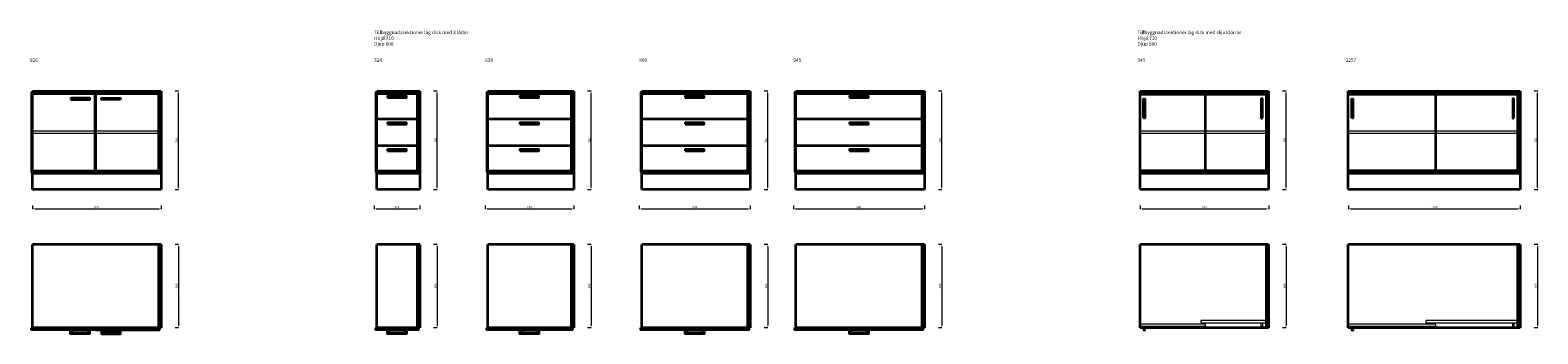
# Model space of a CAD drawing. Units: millimetres. Extents: x -127 to 41396, y -79461 to 34483.
# Drawn here: x 30533 to 41396, y -22594 to -20408 of the extents above; entities that cross this region are included whole.
import ezdxf

# ---------------------------------------------------------------- set-up
doc = ezdxf.new("R2010")
doc.units = ezdxf.units.MM
doc.header["$LTSCALE"] = 0.5
doc.linetypes.add('ACAD_ISO02W100', pattern=[15, 12, -3])
for name, color, linetype, lineweight in [('Dold', 5, 'ACAD_ISO02W100', 5), ('KONTUR', 7, 'Continuous', 35), ('Måttlinje', 3, 'Continuous', 20)]:
    doc.layers.add(name, color=color, linetype=linetype, lineweight=lineweight)
doc.dimstyles.new('Marcus', dxfattribs={"dimtxt": 15, "dimasz": 15, "dimexe": 1.254, "dimexo": 0.626, "dimgap": 3, "dimtad": 1, "dimdec": 1, "dimtxsty": 'Standard', "dimcen": 2.5, "dimclrd": 3, "dimclre": 3, "dimclrt": 7, "dimadec": 1, "dimazin": 0, "dimtfac": 1, "dimtdec": 1, "dimtmove": 0, "dimatfit": 3, "dimfxl": 0, "dimlwd": 18, "dimlwe": 18, "dimarcsym": 0})

# ---------------------------------------------------------------- blocks, each defined once
blk = doc.blocks.new('*D360')
at = {"layer": 'Defpoints', "color": 0}
for p in [(30551, -21670), (31477, -21670), (31477, -21695)]:
    blk.add_point(p, dxfattribs=at)
at = {"layer": 'Måttlinje', "color": 3, "linetype": 'Continuous', "lineweight": 18}
for p, q in [((30551, -21670), (30551, -21696)), ((30566, -21695), (31462, -21695)), ((31477, -21670), (31477, -21696))]:
    blk.add_line(p, q, dxfattribs=at)
at = {"layer": 'Måttlinje', "color": 3}
for points in [[(30566, -21692), (30566, -21697), (30551, -21695)], [(31462, -21692), (31462, -21697), (31477, -21695)]]:
    blk.add_solid(points, dxfattribs=at)
at = {"layer": 'Måttlinje', "color": 7, "insert": (31014, -21684), "char_height": 15, "attachment_point": 5}
blk.add_mtext('926', dxfattribs=at)
blk = doc.blocks.new('*D361')
at = {"layer": 'Defpoints', "color": 0}
for p in [(31577, -20846), (31602, -20846), (31577, -21556)]:
    blk.add_point(p, dxfattribs=at)
at = {"layer": 'Måttlinje', "color": 3, "linetype": 'Continuous', "lineweight": 18}
for p, q in [((31577, -20846), (31603, -20846)), ((31602, -21541), (31602, -20861)), ((31577, -21556), (31603, -21556))]:
    blk.add_line(p, q, dxfattribs=at)
at = {"layer": 'Måttlinje', "color": 3}
for points in [[(31599, -20861), (31604, -20861), (31602, -20846)], [(31599, -21541), (31604, -21541), (31602, -21556)]]:
    blk.add_solid(points, dxfattribs=at)
at = {"layer": 'Måttlinje', "color": 7, "insert": (31591, -21201), "char_height": 15, "attachment_point": 5, "rotation": 90}
blk.add_mtext('710', dxfattribs=at)
blk = doc.blocks.new('*D362')
at = {"layer": 'Defpoints', "color": 0}
for p in [(31577, -21950), (31577, -22550), (31602, -22550)]:
    blk.add_point(p, dxfattribs=at)
at = {"layer": 'Måttlinje', "color": 3, "linetype": 'Continuous', "lineweight": 18}
for p, q in [((31577, -21950), (31603, -21950)), ((31602, -21965), (31602, -22535)), ((31577, -22550), (31603, -22550))]:
    blk.add_line(p, q, dxfattribs=at)
at = {"layer": 'Måttlinje', "color": 3}
for points in [[(31599, -21965), (31604, -21965), (31602, -21950)], [(31599, -22535), (31604, -22535), (31602, -22550)]]:
    blk.add_solid(points, dxfattribs=at)
at = {"layer": 'Måttlinje', "color": 7, "insert": (31591, -22250), "char_height": 15, "attachment_point": 5, "rotation": 90}
blk.add_mtext('600', dxfattribs=at)
blk = doc.blocks.new('*D333')
at = {"layer": 'Defpoints', "color": 0}
for p in [(38531, -21670), (39457, -21670), (39457, -21695)]:
    blk.add_point(p, dxfattribs=at)
at = {"layer": 'Måttlinje', "color": 3, "linetype": 'Continuous', "lineweight": 18}
for p, q in [((38531, -21670), (38531, -21696)), ((38546, -21695), (39442, -21695)), ((39457, -21670), (39457, -21696))]:
    blk.add_line(p, q, dxfattribs=at)
at = {"layer": 'Måttlinje', "color": 3}
for points in [[(38546, -21692), (38546, -21697), (38531, -21695)], [(39442, -21692), (39442, -21697), (39457, -21695)]]:
    blk.add_solid(points, dxfattribs=at)
at = {"layer": 'Måttlinje', "color": 7, "insert": (38994, -21684), "char_height": 15, "attachment_point": 5}
blk.add_mtext('926', dxfattribs=at)
blk = doc.blocks.new('*D334')
at = {"layer": 'Defpoints', "color": 0}
for p in [(39557, -20846), (39582, -20846), (39557, -21556)]:
    blk.add_point(p, dxfattribs=at)
at = {"layer": 'Måttlinje', "color": 3, "linetype": 'Continuous', "lineweight": 18}
for p, q in [((39557, -20846), (39583, -20846)), ((39582, -21541), (39582, -20861)), ((39557, -21556), (39583, -21556))]:
    blk.add_line(p, q, dxfattribs=at)
at = {"layer": 'Måttlinje', "color": 3}
for points in [[(39579, -20861), (39584, -20861), (39582, -20846)], [(39579, -21541), (39584, -21541), (39582, -21556)]]:
    blk.add_solid(points, dxfattribs=at)
at = {"layer": 'Måttlinje', "color": 7, "insert": (39571, -21201), "char_height": 15, "attachment_point": 5, "rotation": 90}
blk.add_mtext('710', dxfattribs=at)
blk = doc.blocks.new('*D335')
at = {"layer": 'Defpoints', "color": 0}
for p in [(39557, -21950), (39557, -22550), (39582, -22550)]:
    blk.add_point(p, dxfattribs=at)
at = {"layer": 'Måttlinje', "color": 3, "linetype": 'Continuous', "lineweight": 18}
for p, q in [((39557, -21950), (39583, -21950)), ((39582, -21965), (39582, -22535)), ((39557, -22550), (39583, -22550))]:
    blk.add_line(p, q, dxfattribs=at)
at = {"layer": 'Måttlinje', "color": 3}
for points in [[(39579, -21965), (39584, -21965), (39582, -21950)], [(39579, -22535), (39584, -22535), (39582, -22550)]]:
    blk.add_solid(points, dxfattribs=at)
at = {"layer": 'Måttlinje', "color": 7, "insert": (39571, -22250), "char_height": 15, "attachment_point": 5, "rotation": 90}
blk.add_mtext('600', dxfattribs=at)
blk = doc.blocks.new('*D336')
at = {"layer": 'Defpoints', "color": 0}
for p in [(40031, -21670), (41269, -21670), (41269, -21695)]:
    blk.add_point(p, dxfattribs=at)
at = {"layer": 'Måttlinje', "color": 3, "linetype": 'Continuous', "lineweight": 18}
for p, q in [((40031, -21670), (40031, -21696)), ((40046, -21695), (41254, -21695)), ((41269, -21670), (41269, -21696))]:
    blk.add_line(p, q, dxfattribs=at)
at = {"layer": 'Måttlinje', "color": 3}
for points in [[(40046, -21692), (40046, -21697), (40031, -21695)], [(41254, -21692), (41254, -21697), (41269, -21695)]]:
    blk.add_solid(points, dxfattribs=at)
at = {"layer": 'Måttlinje', "color": 7, "insert": (40650, -21684), "char_height": 15, "attachment_point": 5}
blk.add_mtext('1238', dxfattribs=at)
blk = doc.blocks.new('*D337')
at = {"layer": 'Defpoints', "color": 0}
for p in [(41369, -20846), (41394, -20846), (41369, -21556)]:
    blk.add_point(p, dxfattribs=at)
at = {"layer": 'Måttlinje', "color": 3, "linetype": 'Continuous', "lineweight": 18}
for p, q in [((41369, -20846), (41395, -20846)), ((41394, -21541), (41394, -20861)), ((41369, -21556), (41395, -21556))]:
    blk.add_line(p, q, dxfattribs=at)
at = {"layer": 'Måttlinje', "color": 3}
for points in [[(41391, -20861), (41396, -20861), (41394, -20846)], [(41391, -21541), (41396, -21541), (41394, -21556)]]:
    blk.add_solid(points, dxfattribs=at)
at = {"layer": 'Måttlinje', "color": 7, "insert": (41383, -21201), "char_height": 15, "attachment_point": 5, "rotation": 90}
blk.add_mtext('710', dxfattribs=at)
blk = doc.blocks.new('*D338')
at = {"layer": 'Defpoints', "color": 0}
for p in [(41369, -21950), (41369, -22550), (41394, -22550)]:
    blk.add_point(p, dxfattribs=at)
at = {"layer": 'Måttlinje', "color": 3, "linetype": 'Continuous', "lineweight": 18}
for p, q in [((41369, -21950), (41395, -21950)), ((41394, -21965), (41394, -22535)), ((41369, -22550), (41395, -22550))]:
    blk.add_line(p, q, dxfattribs=at)
at = {"layer": 'Måttlinje', "color": 3}
for points in [[(41391, -21965), (41396, -21965), (41394, -21950)], [(41391, -22535), (41396, -22535), (41394, -22550)]]:
    blk.add_solid(points, dxfattribs=at)
at = {"layer": 'Måttlinje', "color": 7, "insert": (41383, -22250), "char_height": 15, "attachment_point": 5, "rotation": 90}
blk.add_mtext('600', dxfattribs=at)
blk = doc.blocks.new('*D459')
at = {"layer": 'Defpoints', "color": 0}
for p in [(33012, -21670), (33340, -21670), (33340, -21695)]:
    blk.add_point(p, dxfattribs=at)
at = {"layer": 'Måttlinje', "color": 3, "linetype": 'Continuous', "lineweight": 18}
for p, q in [((33012, -21670), (33012, -21696)), ((33027, -21695), (33325, -21695)), ((33340, -21670), (33340, -21696))]:
    blk.add_line(p, q, dxfattribs=at)
at = {"layer": 'Måttlinje', "color": 3}
for points in [[(33027, -21692), (33027, -21697), (33012, -21695)], [(33325, -21692), (33325, -21697), (33340, -21695)]]:
    blk.add_solid(points, dxfattribs=at)
at = {"layer": 'Måttlinje', "color": 7, "insert": (33176, -21684), "char_height": 15, "attachment_point": 5}
blk.add_mtext('328', dxfattribs=at)
blk = doc.blocks.new('*D460')
at = {"layer": 'Defpoints', "color": 0}
for p in [(33440, -20846), (33465, -20846), (33440, -21556)]:
    blk.add_point(p, dxfattribs=at)
at = {"layer": 'Måttlinje', "color": 3, "linetype": 'Continuous', "lineweight": 18}
for p, q in [((33440, -20846), (33466, -20846)), ((33465, -21541), (33465, -20861)), ((33440, -21556), (33466, -21556))]:
    blk.add_line(p, q, dxfattribs=at)
at = {"layer": 'Måttlinje', "color": 3}
for points in [[(33462, -20861), (33467, -20861), (33465, -20846)], [(33462, -21541), (33467, -21541), (33465, -21556)]]:
    blk.add_solid(points, dxfattribs=at)
at = {"layer": 'Måttlinje', "color": 7, "insert": (33454, -21201), "char_height": 15, "attachment_point": 5, "rotation": 90}
blk.add_mtext('710', dxfattribs=at)
blk = doc.blocks.new('*D461')
at = {"layer": 'Defpoints', "color": 0}
for p in [(33812, -21670), (34450, -21670), (34450, -21695)]:
    blk.add_point(p, dxfattribs=at)
at = {"layer": 'Måttlinje', "color": 3, "linetype": 'Continuous', "lineweight": 18}
for p, q in [((33812, -21670), (33812, -21696)), ((33827, -21695), (34435, -21695)), ((34450, -21670), (34450, -21696))]:
    blk.add_line(p, q, dxfattribs=at)
at = {"layer": 'Måttlinje', "color": 3}
for points in [[(33827, -21692), (33827, -21697), (33812, -21695)], [(34435, -21692), (34435, -21697), (34450, -21695)]]:
    blk.add_solid(points, dxfattribs=at)
at = {"layer": 'Måttlinje', "color": 7, "insert": (34131, -21684), "char_height": 15, "attachment_point": 5}
blk.add_mtext('638', dxfattribs=at)
blk = doc.blocks.new('*D462')
at = {"layer": 'Defpoints', "color": 0}
for p in [(34550, -20846), (34575, -20846), (34550, -21556)]:
    blk.add_point(p, dxfattribs=at)
at = {"layer": 'Måttlinje', "color": 3, "linetype": 'Continuous', "lineweight": 18}
for p, q in [((34550, -20846), (34576, -20846)), ((34575, -21541), (34575, -20861)), ((34550, -21556), (34576, -21556))]:
    blk.add_line(p, q, dxfattribs=at)
at = {"layer": 'Måttlinje', "color": 3}
for points in [[(34572, -20861), (34577, -20861), (34575, -20846)], [(34572, -21541), (34577, -21541), (34575, -21556)]]:
    blk.add_solid(points, dxfattribs=at)
at = {"layer": 'Måttlinje', "color": 7, "insert": (34564, -21201), "char_height": 15, "attachment_point": 5, "rotation": 90}
blk.add_mtext('710', dxfattribs=at)
blk = doc.blocks.new('*D463')
at = {"layer": 'Defpoints', "color": 0}
for p in [(34922, -21670), (35722, -21670), (35722, -21695)]:
    blk.add_point(p, dxfattribs=at)
at = {"layer": 'Måttlinje', "color": 3, "linetype": 'Continuous', "lineweight": 18}
for p, q in [((34922, -21670), (34922, -21696)), ((34937, -21695), (35707, -21695)), ((35722, -21670), (35722, -21696))]:
    blk.add_line(p, q, dxfattribs=at)
at = {"layer": 'Måttlinje', "color": 3}
for points in [[(34937, -21692), (34937, -21697), (34922, -21695)], [(35707, -21692), (35707, -21697), (35722, -21695)]]:
    blk.add_solid(points, dxfattribs=at)
at = {"layer": 'Måttlinje', "color": 7, "insert": (35322, -21684), "char_height": 15, "attachment_point": 5}
blk.add_mtext('800', dxfattribs=at)
blk = doc.blocks.new('*D464')
at = {"layer": 'Defpoints', "color": 0}
for p in [(35822, -20846), (35847, -20846), (35822, -21556)]:
    blk.add_point(p, dxfattribs=at)
at = {"layer": 'Måttlinje', "color": 3, "linetype": 'Continuous', "lineweight": 18}
for p, q in [((35822, -20846), (35848, -20846)), ((35847, -21541), (35847, -20861)), ((35822, -21556), (35848, -21556))]:
    blk.add_line(p, q, dxfattribs=at)
at = {"layer": 'Måttlinje', "color": 3}
for points in [[(35844, -20861), (35849, -20861), (35847, -20846)], [(35844, -21541), (35849, -21541), (35847, -21556)]]:
    blk.add_solid(points, dxfattribs=at)
at = {"layer": 'Måttlinje', "color": 7, "insert": (35836, -21201), "char_height": 15, "attachment_point": 5, "rotation": 90}
blk.add_mtext('710', dxfattribs=at)
blk = doc.blocks.new('*D465')
at = {"layer": 'Defpoints', "color": 0}
for p in [(33440, -21950), (33440, -22550), (33465, -22550)]:
    blk.add_point(p, dxfattribs=at)
at = {"layer": 'Måttlinje', "color": 3, "linetype": 'Continuous', "lineweight": 18}
for p, q in [((33440, -21950), (33466, -21950)), ((33465, -21965), (33465, -22535)), ((33440, -22550), (33466, -22550))]:
    blk.add_line(p, q, dxfattribs=at)
at = {"layer": 'Måttlinje', "color": 3}
for points in [[(33462, -21965), (33467, -21965), (33465, -21950)], [(33462, -22535), (33467, -22535), (33465, -22550)]]:
    blk.add_solid(points, dxfattribs=at)
at = {"layer": 'Måttlinje', "color": 7, "insert": (33454, -22250), "char_height": 15, "attachment_point": 5, "rotation": 90}
blk.add_mtext('600', dxfattribs=at)
blk = doc.blocks.new('*D466')
at = {"layer": 'Defpoints', "color": 0}
for p in [(34550, -21950), (34550, -22550), (34575, -22550)]:
    blk.add_point(p, dxfattribs=at)
at = {"layer": 'Måttlinje', "color": 3, "linetype": 'Continuous', "lineweight": 18}
for p, q in [((34550, -21950), (34576, -21950)), ((34575, -21965), (34575, -22535)), ((34550, -22550), (34576, -22550))]:
    blk.add_line(p, q, dxfattribs=at)
at = {"layer": 'Måttlinje', "color": 3}
for points in [[(34572, -21965), (34577, -21965), (34575, -21950)], [(34572, -22535), (34577, -22535), (34575, -22550)]]:
    blk.add_solid(points, dxfattribs=at)
at = {"layer": 'Måttlinje', "color": 7, "insert": (34564, -22250), "char_height": 15, "attachment_point": 5, "rotation": 90}
blk.add_mtext('600', dxfattribs=at)
blk = doc.blocks.new('*D467')
at = {"layer": 'Defpoints', "color": 0}
for p in [(35822, -21950), (35822, -22550), (35847, -22550)]:
    blk.add_point(p, dxfattribs=at)
at = {"layer": 'Måttlinje', "color": 3, "linetype": 'Continuous', "lineweight": 18}
for p, q in [((35822, -21950), (35848, -21950)), ((35847, -21965), (35847, -22535)), ((35822, -22550), (35848, -22550))]:
    blk.add_line(p, q, dxfattribs=at)
at = {"layer": 'Måttlinje', "color": 3}
for points in [[(35844, -21965), (35849, -21965), (35847, -21950)], [(35844, -22535), (35849, -22535), (35847, -22550)]]:
    blk.add_solid(points, dxfattribs=at)
at = {"layer": 'Måttlinje', "color": 7, "insert": (35836, -22250), "char_height": 15, "attachment_point": 5, "rotation": 90}
blk.add_mtext('600', dxfattribs=at)
blk = doc.blocks.new('*D468')
at = {"layer": 'Defpoints', "color": 0}
for p in [(36032, -21670), (36977, -21670), (36977, -21695)]:
    blk.add_point(p, dxfattribs=at)
at = {"layer": 'Måttlinje', "color": 3, "linetype": 'Continuous', "lineweight": 18}
for p, q in [((36032, -21670), (36032, -21696)), ((36047, -21695), (36962, -21695)), ((36977, -21670), (36977, -21696))]:
    blk.add_line(p, q, dxfattribs=at)
at = {"layer": 'Måttlinje', "color": 3}
for points in [[(36047, -21692), (36047, -21697), (36032, -21695)], [(36962, -21692), (36962, -21697), (36977, -21695)]]:
    blk.add_solid(points, dxfattribs=at)
at = {"layer": 'Måttlinje', "color": 7, "insert": (36504, -21684), "char_height": 15, "attachment_point": 5}
blk.add_mtext('945', dxfattribs=at)
blk = doc.blocks.new('*D469')
at = {"layer": 'Defpoints', "color": 0}
for p in [(37077, -20846), (37102, -20846), (37077, -21556)]:
    blk.add_point(p, dxfattribs=at)
at = {"layer": 'Måttlinje', "color": 3, "linetype": 'Continuous', "lineweight": 18}
for p, q in [((37077, -20846), (37103, -20846)), ((37102, -21541), (37102, -20861)), ((37077, -21556), (37103, -21556))]:
    blk.add_line(p, q, dxfattribs=at)
at = {"layer": 'Måttlinje', "color": 3}
for points in [[(37099, -20861), (37104, -20861), (37102, -20846)], [(37099, -21541), (37104, -21541), (37102, -21556)]]:
    blk.add_solid(points, dxfattribs=at)
at = {"layer": 'Måttlinje', "color": 7, "insert": (37091, -21201), "char_height": 15, "attachment_point": 5, "rotation": 90}
blk.add_mtext('710', dxfattribs=at)
blk = doc.blocks.new('*D470')
at = {"layer": 'Defpoints', "color": 0}
for p in [(37077, -21950), (37077, -22550), (37102, -22550)]:
    blk.add_point(p, dxfattribs=at)
at = {"layer": 'Måttlinje', "color": 3, "linetype": 'Continuous', "lineweight": 18}
for p, q in [((37077, -21950), (37103, -21950)), ((37102, -21965), (37102, -22535)), ((37077, -22550), (37103, -22550))]:
    blk.add_line(p, q, dxfattribs=at)
at = {"layer": 'Måttlinje', "color": 3}
for points in [[(37099, -21965), (37104, -21965), (37102, -21950)], [(37099, -22535), (37104, -22535), (37102, -22550)]]:
    blk.add_solid(points, dxfattribs=at)
at = {"layer": 'Måttlinje', "color": 7, "insert": (37091, -22250), "char_height": 15, "attachment_point": 5, "rotation": 90}
blk.add_mtext('600', dxfattribs=at)

msp = doc.modelspace()

# ---------------------------------------------------------------- linework, layer by layer
at = {"layer": 'Dold'}
for p, q in [((31457.66, -21134.19), (30550.66, -21134.19)), ((31457.66, -21153.19), (30550.66, -21153.19)), ((39437.66, -21134.19), (38530.66, -21134.19)), ((39437.66, -21153.19), (38530.66, -21153.19)), ((41249.66, -21134.21), (40030.66, -21134.21)), ((41249.66, -21153.21), (40030.66, -21153.21))]:
    msp.add_line(p, q, dxfattribs=at)
for points in [[(39000.66, -22540.24), (39000.66, -22524.24), (38530.66, -22524.24), (38530.66, -22540.24)], [(39437.66, -22515.24), (39437.66, -22499.24), (38967.66, -22499.24), (38967.66, -22515.24)], [(39412.16, -22515.24), (39412.16, -22543.24), (39403.16, -22543.24), (39403.16, -22515.24)], [(40660.66, -22540.26), (40660.66, -22524.26), (40030.66, -22524.26), (40030.66, -22540.26)], [(41249.66, -22515.26), (41249.66, -22499.26), (40589.66, -22499.26), (40589.66, -22515.26)], [(41224.16, -22515.26), (41224.16, -22543.26), (41215.16, -22543.26), (41215.16, -22515.26)]]:
    msp.add_lwpolyline(points, close=True, dxfattribs=at)
for points in [[(38556.16, -22550.24), (38556.16, -22540.24), (38565.16, -22540.24), (38565.16, -22550.24)], [(40056.16, -22550.26), (40056.16, -22540.26), (40065.16, -22540.26), (40065.16, -22550.26)]]:
    msp.add_lwpolyline(points, dxfattribs=at)
at = {"layer": 'KONTUR'}
for p, q in [((30550.66, -21556.19), (30550.66, -20846.19)), ((30550.66, -20846.19), (31476.66, -20846.19)), ((31457.66, -20846.19), (31457.66, -21441.19)), ((31476.66, -20846.19), (31476.66, -21556.19)), ((33030.66, -21556.31), (33030.66, -20846.31)), ((33030.66, -20846.31), (33339.66, -20846.31)), ((33320.66, -20846.31), (33320.66, -21441.31)), ((33339.66, -20846.31), (33339.66, -21556.31)), ((33830.66, -21556.31), (33830.66, -20846.31)), ((33830.66, -20846.31), (34449.66, -20846.31)), ((34430.66, -20846.31), (34430.66, -21441.31)), ((34449.66, -20846.31), (34449.66, -21556.31)), ((34940.66, -21556.31), (34940.66, -20846.31)), ((34940.66, -20846.31), (35721.66, -20846.31)), ((35702.66, -20846.31), (35702.66, -21441.31)), ((35721.66, -20846.31), (35721.66, -21556.31)), ((36050.66, -21556.19), (36050.66, -20846.19)), ((36050.66, -20846.19), (36976.66, -20846.19)), ((36957.66, -20846.19), (36957.66, -21441.19)), ((36976.66, -20846.19), (36976.66, -21556.19)), ((38530.66, -21556.19), (38530.66, -20846.19)), ((38530.66, -20846.19), (39456.66, -20846.19)), ((39437.66, -20846.19), (39437.66, -21441.19)), ((39456.66, -20846.19), (39456.66, -21556.19)), ((40030.66, -21556.21), (40030.66, -20846.21)), ((40030.66, -20846.21), (41268.66, -20846.21)), ((41249.66, -20846.21), (41249.66, -21441.21)), ((41268.66, -20846.21), (41268.66, -21556.21)), ((30550.66, -20865.19), (31457.66, -20865.19)), ((33030.66, -20865.31), (33320.66, -20865.31)), ((33830.66, -20865.31), (34430.66, -20865.31)), ((34940.66, -20865.31), (35702.66, -20865.31)), ((36050.66, -20865.19), (36957.66, -20865.19)), ((38530.66, -20865.19), (39437.66, -20865.19)), ((38530.66, -20868.19), (39000.66, -20868.19)), ((39000.66, -21419.19), (39000.66, -20868.19)), ((39000.66, -20868.19), (39437.66, -20868.19)), ((40030.66, -20865.21), (41249.66, -20865.21)), ((40030.66, -20868.21), (40660.66, -20868.21)), ((40660.66, -21419.21), (40660.66, -20868.21)), ((40660.66, -20868.21), (41249.66, -20868.21)), ((31457.66, -21422.19), (30550.66, -21422.19)), ((31476.66, -21441.19), (30550.66, -21441.19)), ((33320.66, -21422.31), (33030.66, -21422.31)), ((33339.66, -21441.31), (33030.66, -21441.31)), ((34430.66, -21422.31), (33830.66, -21422.31)), ((34449.66, -21441.31), (33830.66, -21441.31)), ((35702.66, -21422.31), (34940.66, -21422.31)), ((35721.66, -21441.31), (34940.66, -21441.31)), ((36957.66, -21422.19), (36050.66, -21422.19)), ((36976.66, -21441.19), (36050.66, -21441.19)), ((38530.66, -21419.19), (39000.66, -21419.19)), ((39437.66, -21422.19), (38530.66, -21422.19)), ((39456.66, -21441.19), (38530.66, -21441.19)), ((39000.66, -21419.19), (39437.66, -21419.19)), ((40030.66, -21419.21), (40660.66, -21419.21)), ((41249.66, -21422.21), (40030.66, -21422.21)), ((41268.66, -21441.21), (40030.66, -21441.21)), ((40660.66, -21419.21), (41249.66, -21419.21)), ((31476.66, -21556.19), (30550.66, -21556.19)), ((33339.66, -21556.31), (33030.66, -21556.31)), ((34449.66, -21556.31), (33830.66, -21556.31)), ((35721.66, -21556.31), (34940.66, -21556.31)), ((36976.66, -21556.19), (36050.66, -21556.19)), ((39456.66, -21556.19), (38530.66, -21556.19)), ((41268.66, -21556.21), (40030.66, -21556.21)), ((30550.66, -22550.24), (30550.66, -21950.24)), ((31476.66, -21950.24), (30550.66, -21950.24)), ((31457.66, -21950.24), (31457.66, -22550.24)), ((31476.66, -21950.24), (31476.66, -22550.24)), ((33030.66, -22550.36), (33030.66, -21950.36)), ((33339.66, -21950.36), (33030.66, -21950.36)), ((33320.66, -21950.36), (33320.66, -22550.36)), ((33339.66, -21950.36), (33339.66, -22550.36)), ((33830.66, -22550.36), (33830.66, -21950.36)), ((34449.66, -21950.36), (33830.66, -21950.36)), ((34430.66, -21950.36), (34430.66, -22550.36)), ((34449.66, -21950.36), (34449.66, -22550.36)), ((34940.66, -22550.36), (34940.66, -21950.36)), ((35721.66, -21950.36), (34940.66, -21950.36)), ((35702.66, -21950.36), (35702.66, -22550.36)), ((35721.66, -21950.36), (35721.66, -22550.36)), ((36050.66, -22550.24), (36050.66, -21950.24)), ((36976.66, -21950.24), (36050.66, -21950.24)), ((36957.66, -21950.24), (36957.66, -22550.24)), ((36976.66, -21950.24), (36976.66, -22550.24)), ((38530.66, -22550.24), (38530.66, -21950.24)), ((39456.66, -21950.24), (38530.66, -21950.24)), ((39437.66, -21950.24), (39437.66, -22550.24)), ((39456.66, -21950.24), (39456.66, -22550.24)), ((40030.66, -22550.26), (40030.66, -21950.26)), ((41268.66, -21950.26), (40030.66, -21950.26)), ((41249.66, -21950.26), (41249.66, -22550.26)), ((41268.66, -21950.26), (41268.66, -22550.26)), ((31476.66, -22550.24), (30550.66, -22550.24)), ((33339.66, -22550.36), (33030.66, -22550.36)), ((34449.66, -22550.36), (33830.66, -22550.36)), ((35721.66, -22550.36), (34940.66, -22550.36)), ((36976.66, -22550.24), (36050.66, -22550.24)), ((39456.66, -22550.24), (38530.66, -22550.24)), ((41268.66, -22550.26), (40030.66, -22550.26))]:
    msp.add_line(p, q, dxfattribs=at)
for points in [[(31002.66, -20857.19), (30542.66, -20857.19), (30542.66, -21430.19), (31002.66, -21430.19)], [(30825.16, -20906.69), (30962.16, -20906.69), (30962.16, -20897.69), (30825.16, -20897.69)], [(31005.66, -20857.19), (31465.66, -20857.19), (31465.66, -21430.19), (31005.66, -21430.19)], [(31183.16, -20906.69), (31046.16, -20906.69), (31046.16, -20897.69), (31183.16, -20897.69)], [(33022.66, -21046.31), (33328.66, -21046.31), (33328.66, -20857.31), (33022.66, -20857.31)], [(33107.16, -20891.81), (33244.16, -20891.81), (33244.16, -20882.81), (33107.16, -20882.81)], [(33822.66, -21046.31), (34438.66, -21046.31), (34438.66, -20857.31), (33822.66, -20857.31)], [(34062.16, -20891.81), (34199.16, -20891.81), (34199.16, -20882.81), (34062.16, -20882.81)], [(34932.66, -21046.31), (35710.66, -21046.31), (35710.66, -20857.31), (34932.66, -20857.31)], [(35253.16, -20891.81), (35390.16, -20891.81), (35390.16, -20882.81), (35253.16, -20882.81)], [(36042.66, -21046.31), (36965.66, -21046.31), (36965.66, -20857.31), (36042.66, -20857.31)], [(36435.66, -20891.81), (36572.66, -20891.81), (36572.66, -20882.81), (36435.66, -20882.81)], [(38555.16, -21040.69), (38555.16, -20903.69), (38564.16, -20903.69), (38564.16, -21040.69)], [(39412.16, -21040.69), (39412.16, -20903.69), (39403.16, -20903.69), (39403.16, -21040.69)], [(40055.16, -21040.71), (40055.16, -20903.71), (40064.16, -20903.71), (40064.16, -21040.71)], [(41224.16, -21040.71), (41224.16, -20903.71), (41215.16, -20903.71), (41215.16, -21040.71)], [(33022.66, -21238.31), (33328.66, -21238.31), (33328.66, -21049.31), (33022.66, -21049.31)], [(33822.66, -21238.31), (34438.66, -21238.31), (34438.66, -21049.31), (33822.66, -21049.31)], [(34932.66, -21238.31), (35710.66, -21238.31), (35710.66, -21049.31), (34932.66, -21049.31)], [(36042.66, -21238.31), (36965.66, -21238.31), (36965.66, -21049.31), (36042.66, -21049.31)], [(33107.16, -21083.81), (33244.16, -21083.81), (33244.16, -21074.81), (33107.16, -21074.81)], [(34062.16, -21083.81), (34199.16, -21083.81), (34199.16, -21074.81), (34062.16, -21074.81)], [(35253.16, -21083.81), (35390.16, -21083.81), (35390.16, -21074.81), (35253.16, -21074.81)], [(36435.66, -21083.81), (36572.66, -21083.81), (36572.66, -21074.81), (36435.66, -21074.81)], [(33022.66, -21430.31), (33328.66, -21430.31), (33328.66, -21241.31), (33022.66, -21241.31)], [(33107.16, -21275.81), (33244.16, -21275.81), (33244.16, -21266.81), (33107.16, -21266.81)], [(33822.66, -21430.31), (34438.66, -21430.31), (34438.66, -21241.31), (33822.66, -21241.31)], [(34062.16, -21275.81), (34199.16, -21275.81), (34199.16, -21266.81), (34062.16, -21266.81)], [(34932.66, -21430.31), (35710.66, -21430.31), (35710.66, -21241.31), (34932.66, -21241.31)], [(35253.16, -21275.81), (35390.16, -21275.81), (35390.16, -21266.81), (35253.16, -21266.81)], [(36042.66, -21430.31), (36965.66, -21430.31), (36965.66, -21241.31), (36042.66, -21241.31)], [(36435.66, -21275.81), (36572.66, -21275.81), (36572.66, -21266.81), (36435.66, -21266.81)], [(30542.66, -22550.24), (31002.16, -22550.24), (31002.16, -22566.24), (30542.66, -22566.24)], [(30824.66, -22566.25), (30833.66, -22566.25), (30833.66, -22585.25), (30952.66, -22585.25), (30952.66, -22566.25), (30961.66, -22566.25), (30961.66, -22594.25), (30824.66, -22594.25)], [(31006.16, -22566.24), (31465.66, -22566.24), (31465.66, -22550.24), (31006.16, -22550.24)], [(31183.66, -22566.25), (31174.66, -22566.25), (31174.66, -22585.25), (31055.66, -22585.25), (31055.66, -22566.25), (31046.66, -22566.25), (31046.66, -22594.25), (31183.66, -22594.25)], [(33022.66, -22550.36), (33328.66, -22550.36), (33328.66, -22566.36), (33022.66, -22566.36)], [(33107.16, -22566.37), (33116.16, -22566.37), (33116.16, -22585.37), (33235.16, -22585.37), (33235.16, -22566.37), (33244.16, -22566.37), (33244.16, -22594.37), (33107.16, -22594.37)], [(33822.66, -22550.36), (34438.66, -22550.36), (34438.66, -22566.36), (33822.66, -22566.36)], [(34062.16, -22566.37), (34071.16, -22566.37), (34071.16, -22585.37), (34190.16, -22585.37), (34190.16, -22566.37), (34199.16, -22566.37), (34199.16, -22594.37), (34062.16, -22594.37)], [(34932.66, -22550.36), (35710.66, -22550.36), (35710.66, -22566.36), (34932.66, -22566.36)], [(35253.16, -22566.37), (35262.16, -22566.37), (35262.16, -22585.37), (35381.16, -22585.37), (35381.16, -22566.37), (35390.16, -22566.37), (35390.16, -22594.37), (35253.16, -22594.37)], [(36042.66, -22550.24), (36965.66, -22550.24), (36965.66, -22566.24), (36042.66, -22566.24)], [(36435.66, -22566.25), (36444.66, -22566.25), (36444.66, -22585.25), (36563.66, -22585.25), (36563.66, -22566.25), (36572.66, -22566.25), (36572.66, -22594.25), (36435.66, -22594.25)]]:
    msp.add_lwpolyline(points, close=True, dxfattribs=at)
for points in [[(38556.16, -22550.24), (38556.16, -22568.24), (38565.16, -22568.24), (38565.16, -22550.24)], [(40056.16, -22550.26), (40056.16, -22568.26), (40065.16, -22568.26), (40065.16, -22550.26)]]:
    msp.add_lwpolyline(points, dxfattribs=at)

# ---------------------------------------------------------------- texts
at = {"layer": 'KONTUR', "char_height": 25, "attachment_point": 1}
for s, insert, width in [('{\\fVerdana|b0|i0|c0|p34;Tillbyggnadssektioner låg disk med 3 lådor\\PHöjd 710\\PDjup 600}', (33011.66, -20411.84), 769.5712), ('{\\fVerdana|b0|i0|c0|p34;Tillbyggnadssektioner låg disk med skjutdörrar\\PHöjd 710\\PDjup 600}', (38511.66, -20411.84), 877.7906), ('{\\fVerdana|b0|i0|c0|p34;926}', (30531.66, -20611.22), 330.0277), ('{\\fVerdana|b0|i0|c0|p34;328}', (33011.66, -20611.34), 330.0277), ('{\\fVerdana|b0|i0|c0|p34;638}', (33811.66, -20611.34), 330.0277), ('{\\fVerdana|b0|i0|c0|p34;800}', (34921.66, -20611.34), 330.0277), ('{\\fVerdana|b0|i0|c0|p34;945}', (36031.66, -20611.22), 330.0277), ('{\\fVerdana|b0|i0|c0|p34;945}', (38511.66, -20611.22), 330.0277), ('{\\fVerdana|b0|i0|c0|p34;1257}', (40011.66, -20611.24), 330.0277)]:
    msp.add_mtext(s, dxfattribs=dict(at, insert=insert, width=width))

# ---------------------------------------------------------------- dimensions: what is measured, and where the dimension line sits
at = {"layer": 'Måttlinje'}
for base, p1, p2, picture, middle in [((31601.63, -20846.19), (31576.66, -21556.19), (31576.66, -20846.19), '*D361', (31591.13, -21201.19)), ((33464.63, -20846.31), (33439.66, -21556.31), (33439.66, -20846.31), '*D460', (33454.13, -21201.31)), ((34574.63, -20846.31), (34549.66, -21556.31), (34549.66, -20846.31), '*D462', (34564.13, -21201.31)), ((35846.63, -20846.31), (35821.66, -21556.31), (35821.66, -20846.31), '*D464', (35836.13, -21201.31)), ((37101.63, -20846.19), (37076.66, -21556.19), (37076.66, -20846.19), '*D469', (37091.13, -21201.19)), ((39581.63, -20846.19), (39556.66, -21556.19), (39556.66, -20846.19), '*D334', (39571.13, -21201.19)), ((41393.63, -20846.21), (41368.66, -21556.21), (41368.66, -20846.21), '*D337', (41383.13, -21201.21)), ((31601.66, -22550.24), (31576.66, -21950.24), (31576.66, -22550.24), '*D362', (31591.16, -22250.24)), ((33464.66, -22550.36), (33439.66, -21950.36), (33439.66, -22550.36), '*D465', (33454.16, -22250.36)), ((34574.66, -22550.36), (34549.66, -21950.36), (34549.66, -22550.36), '*D466', (34564.16, -22250.36)), ((35846.66, -22550.36), (35821.66, -21950.36), (35821.66, -22550.36), '*D467', (35836.16, -22250.36)), ((37101.66, -22550.24), (37076.66, -21950.24), (37076.66, -22550.24), '*D470', (37091.16, -22250.24)), ((39581.66, -22550.24), (39556.66, -21950.24), (39556.66, -22550.24), '*D335', (39571.16, -22250.24)), ((41393.66, -22550.26), (41368.66, -21950.26), (41368.66, -22550.26), '*D338', (41383.16, -22250.26))]:
    dim = msp.add_linear_dim(base=base, p1=p1, p2=p2, angle=90, dimstyle='Marcus', dxfattribs=at)
    dim.commit()
    dim.dimension.update_dxf_attribs({"geometry": picture, "text_midpoint": middle})
for base, p1, p2, picture, middle in [((31476.66, -21694.52), (30550.66, -21669.69), (31476.66, -21669.69), '*D360', (31013.66, -21684.02)), ((33339.66, -21694.64), (33011.66, -21669.81), (33339.66, -21669.81), '*D459', (33175.66, -21684.14)), ((34449.66, -21694.64), (33811.66, -21669.81), (34449.66, -21669.81), '*D461', (34130.66, -21684.14)), ((35721.66, -21694.64), (34921.66, -21669.81), (35721.66, -21669.81), '*D463', (35321.66, -21684.14)), ((36976.66, -21694.52), (36031.66, -21669.69), (36976.66, -21669.69), '*D468', (36504.16, -21684.02)), ((39456.66, -21694.52), (38530.66, -21669.69), (39456.66, -21669.69), '*D333', (38993.66, -21684.02)), ((41268.66, -21694.54), (40030.66, -21669.71), (41268.66, -21669.71), '*D336', (40649.66, -21684.04))]:
    dim = msp.add_linear_dim(base=base, p1=p1, p2=p2, dimstyle='Marcus', dxfattribs=at)
    dim.commit()
    dim.dimension.update_dxf_attribs({"geometry": picture, "text_midpoint": middle})

doc.saveas('drawing.dxf')
